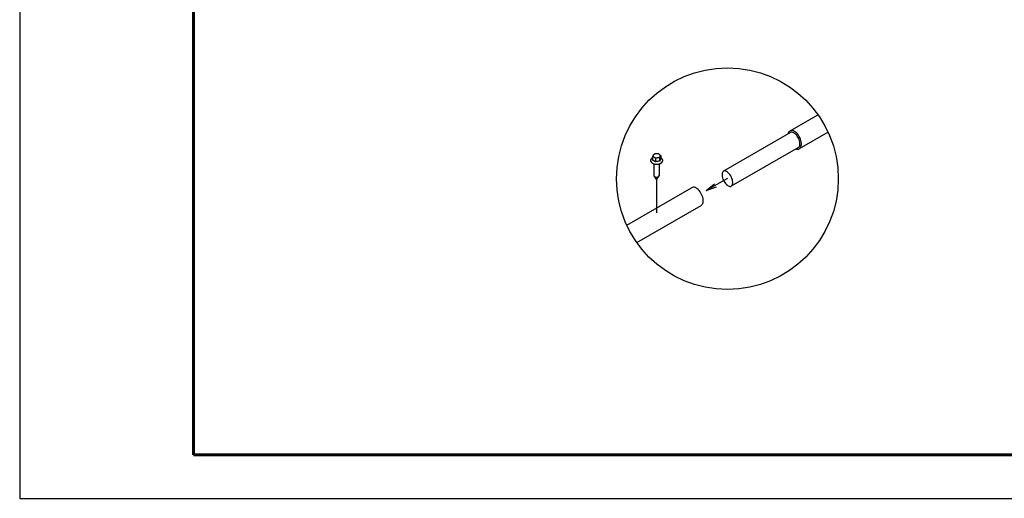
# Model space of a CAD drawing. Units: millimetres. Extents: x 28420 to 35980, y 41041 to 46387.
# Drawn here: x 28420 to 30459, y 41041 to 42033 of the extents above; entities that cross this region are included whole.
import ezdxf

# ---------------------------------------------------------------- set-up
doc = ezdxf.new("R2010")
doc.units = ezdxf.units.MM
doc.layers.add('Visible', color=7, linetype='Continuous', lineweight=35, true_color=0x22346e)
doc.layers.add('СПДС_20', color=7, linetype='Continuous')

msp = doc.modelspace()

# ---------------------------------------------------------------- linework, layer by layer
at = {"layer": 'Visible', "color": 159, "lineweight": 25, "true_color": 0x22346e}
for p, q in [((30073, 41835.8), (30014.6, 41802.1)), ((30016.3, 41799.3), (29877.3, 41719)), ((30093.9, 41799.7), (30034.2, 41765.2)), ((30032.5, 41768), (29893.5, 41687.8)), ((29730.5, 41749), (29730.5, 41741.7)), ((29736.7, 41745.4), (29736.7, 41738.2)), ((29745, 41746.7), (29745, 41739.5)), ((29747.3, 41751.6), (29747.3, 41744.3)), ((29732.9, 41734.3), (29732.9, 41710.3)), ((29744.9, 41710.3), (29744.9, 41734.3)), ((29733.3, 41709), (29738.9, 41701.1)), ((29738.9, 41701.1), (29744.4, 41709)), ((29738.9, 41701.1), (29738.9, 41632.8)), ((29885.3, 41704), (29841.2, 41678.6)), ((29677, 41607.1), (29811.2, 41684.6)), ((29841.2, 41678.6), (29859, 41693)), ((29841.2, 41678.6), (29862.6, 41686.7)), ((29697.8, 41571), (29830.8, 41647.8))]:
    msp.add_line(p, q, dxfattribs=at)
at = {"layer": 'Visible', "color": 159, "lineweight": 25, "true_color": 0x22346e, "flags": 128}
for points in [[(30038.6, 41774.3), (30038.6, 41776.9), (30038.3, 41779.7), (30037.7, 41782.6), (30036.7, 41785.5), (30035.5, 41788.4), (30034.1, 41791.1), (30032.4, 41793.7), (30030.5, 41796.1), (30028.5, 41798.2), (30026.5, 41799.9), (30024.3, 41801.3), (30022.2, 41802.3), (30020.1, 41802.9), (30018.2, 41803.1), (30016.3, 41802.8), (30014.6, 41802.1), (30013.2, 41801), (30012, 41799.5), (30011.1, 41797.6), (30010.7, 41796)], [(30032.5, 41768), (30033.3, 41768.6), (30034.1, 41769.6), (30034.7, 41770.9), (30035.2, 41772.5), (30035.4, 41774.5), (30035.4, 41776.7), (30035.1, 41779.2), (30034.6, 41781.8), (30033.7, 41784.4), (30032.6, 41787), (30031.3, 41789.5), (30029.8, 41791.8), (30028.1, 41794), (30026.3, 41795.8), (30024.5, 41797.3), (30022.8, 41798.5), (30021.1, 41799.3), (30019.6, 41799.7), (30018.3, 41799.8), (30017.2, 41799.7), (30016.3, 41799.3)], [(30027.1, 41764.9), (30028.7, 41764.4), (30030.7, 41764.2), (30032.5, 41764.5), (30034.2, 41765.2), (30035.6, 41766.3), (30036.8, 41767.8), (30037.7, 41769.7), (30038.3, 41771.9), (30038.6, 41774.3)], [(29730.2, 41746.6), (29730.1, 41746.5), (29730, 41746.5), (29729.8, 41746.4), (29729.7, 41746.3), (29729.6, 41746.2), (29729.5, 41746.1), (29729.3, 41746.1), (29729.2, 41746), (29729.1, 41745.9), (29729, 41745.8), (29728.9, 41745.7), (29728.8, 41745.6), (29728.6, 41745.5), (29728.5, 41745.4), (29728.4, 41745.3), (29728.3, 41745.2), (29728.2, 41745.1), (29728.1, 41745), (29728, 41744.9), (29727.9, 41744.8), (29727.8, 41744.7), (29727.8, 41744.6), (29727.7, 41744.5), (29727.6, 41744.4), (29727.5, 41744.3), (29727.4, 41744.2), (29727.4, 41744.1), (29727.3, 41744), (29727.2, 41743.9), (29727.1, 41743.8), (29727.1, 41743.7), (29727, 41743.6), (29726.9, 41743.5), (29726.9, 41743.4), (29726.8, 41743.3), (29726.8, 41743.1), (29726.7, 41743), (29726.7, 41742.9), (29726.6, 41742.8), (29726.6, 41742.7), (29726.6, 41742.6), (29726.5, 41742.5), (29726.5, 41742.4), (29726.5, 41742.3), (29726.4, 41742.1), (29726.4, 41742), (29726.4, 41741.9), (29726.4, 41741.8), (29726.3, 41741.7), (29726.3, 41741.6), (29726.3, 41741.5), (29726.3, 41741.3), (29726.3, 41741.2), (29726.3, 41741.1), (29726.3, 41741), (29726.3, 41740.9), (29726.3, 41740.8), (29726.3, 41740.7), (29726.3, 41740.5), (29726.3, 41740.4), (29726.4, 41740.3), (29726.4, 41740.2), (29726.4, 41740.1), (29726.4, 41740), (29726.4, 41739.9), (29726.5, 41739.8), (29726.5, 41739.6), (29726.5, 41739.5), (29726.6, 41739.4), (29726.6, 41739.3), (29726.7, 41739.2), (29726.7, 41739.1), (29726.8, 41739), (29726.8, 41738.9), (29726.9, 41738.8), (29726.9, 41738.6), (29727, 41738.5), (29727, 41738.4), (29727.1, 41738.3), (29727.2, 41738.2), (29727.2, 41738.1), (29727.3, 41738), (29727.4, 41737.9), (29727.5, 41737.8), (29727.5, 41737.7), (29727.6, 41737.6), (29727.7, 41737.5), (29727.8, 41737.4), (29727.9, 41737.3), (29728, 41737.2), (29728.1, 41737.1), (29728.2, 41737), (29728.3, 41736.9), (29728.4, 41736.8), (29728.5, 41736.7), (29728.6, 41736.6), (29728.7, 41736.5), (29728.8, 41736.4), (29728.9, 41736.3), (29729, 41736.2), (29729.1, 41736.2), (29729.3, 41736.1), (29729.4, 41736), (29729.5, 41735.9), (29729.6, 41735.8), (29729.8, 41735.7), (29729.9, 41735.6), (29730, 41735.6), (29730.2, 41735.5), (29730.3, 41735.4), (29730.4, 41735.3), (29730.6, 41735.3), (29730.7, 41735.2), (29730.9, 41735.1), (29731, 41735), (29731.1, 41735), (29731.3, 41734.9), (29731.4, 41734.8), (29731.6, 41734.8), (29731.7, 41734.7), (29731.9, 41734.6), (29732.1, 41734.6), (29732.2, 41734.5), (29732.4, 41734.5), (29732.5, 41734.4), (29732.7, 41734.4), (29732.9, 41734.3), (29733, 41734.2), (29733.2, 41734.2), (29733.3, 41734.1), (29733.5, 41734.1), (29733.7, 41734), (29733.8, 41734), (29734, 41734), (29734.2, 41733.9), (29734.4, 41733.9), (29734.5, 41733.8), (29734.7, 41733.8), (29734.9, 41733.8), (29735.1, 41733.7), (29735.2, 41733.7), (29735.4, 41733.7), (29735.6, 41733.6), (29735.8, 41733.6), (29735.9, 41733.6), (29736.1, 41733.6), (29736.3, 41733.5), (29736.5, 41733.5), (29736.7, 41733.5), (29736.9, 41733.5), (29737, 41733.5), (29737.2, 41733.4), (29737.4, 41733.4), (29737.6, 41733.4), (29737.8, 41733.4), (29738, 41733.4), (29738.1, 41733.4), (29738.3, 41733.4), (29738.5, 41733.4), (29738.7, 41733.4), (29738.9, 41733.4), (29739.1, 41733.4), (29739.2, 41733.4), (29739.4, 41733.4), (29739.6, 41733.4), (29739.8, 41733.4), (29740, 41733.4), (29740.2, 41733.4), (29740.3, 41733.4), (29740.5, 41733.4), (29740.7, 41733.4), (29740.9, 41733.5), (29741.1, 41733.5), (29741.3, 41733.5), (29741.4, 41733.5), (29741.6, 41733.5), (29741.8, 41733.6), (29742, 41733.6), (29742.2, 41733.6), (29742.3, 41733.7), (29742.5, 41733.7), (29742.7, 41733.7), (29742.9, 41733.7), (29743, 41733.8), (29743.2, 41733.8), (29743.4, 41733.9), (29743.6, 41733.9), (29743.7, 41733.9), (29743.9, 41734), (29744.1, 41734), (29744.2, 41734.1), (29744.4, 41734.1), (29744.6, 41734.2), (29744.7, 41734.2), (29744.9, 41734.3), (29745.1, 41734.3), (29745.2, 41734.4), (29745.4, 41734.4), (29745.5, 41734.5), (29745.7, 41734.6), (29745.9, 41734.6), (29746, 41734.7), (29746.2, 41734.7), (29746.3, 41734.8), (29746.5, 41734.9), (29746.6, 41734.9), (29746.8, 41735), (29746.9, 41735.1), (29747.1, 41735.2), (29747.2, 41735.2), (29747.3, 41735.3), (29747.5, 41735.4), (29747.6, 41735.5), (29747.7, 41735.5), (29747.9, 41735.6), (29748, 41735.7), (29748.1, 41735.8), (29748.3, 41735.9), (29748.4, 41735.9), (29748.5, 41736), (29748.6, 41736.1), (29748.7, 41736.2), (29748.9, 41736.3), (29749, 41736.4), (29749.1, 41736.5), (29749.2, 41736.6), (29749.3, 41736.7), (29749.4, 41736.8), (29749.5, 41736.9), (29749.6, 41736.9), (29749.7, 41737), (29749.8, 41737.1), (29749.9, 41737.2), (29750, 41737.3), (29750.1, 41737.4), (29750.2, 41737.5), (29750.2, 41737.7), (29750.3, 41737.8), (29750.4, 41737.9), (29750.5, 41738), (29750.6, 41738.1), (29750.6, 41738.2), (29750.7, 41738.3), (29750.8, 41738.4), (29750.8, 41738.5), (29750.9, 41738.6), (29750.9, 41738.7), (29751, 41738.8), (29751, 41738.9), (29751.1, 41739.1), (29751.1, 41739.2), (29751.2, 41739.3), (29751.2, 41739.4), (29751.3, 41739.5), (29751.3, 41739.6), (29751.3, 41739.7), (29751.4, 41739.8), (29751.4, 41740), (29751.4, 41740.1), (29751.4, 41740.2), (29751.4, 41740.3), (29751.5, 41740.4), (29751.5, 41740.5), (29751.5, 41740.6), (29751.5, 41740.7), (29751.5, 41740.9), (29751.5, 41741), (29751.5, 41741.1), (29751.5, 41741.2), (29751.5, 41741.3), (29751.5, 41741.4), (29751.5, 41741.5), (29751.5, 41741.7), (29751.4, 41741.8), (29751.4, 41741.9), (29751.4, 41742), (29751.4, 41742.1), (29751.4, 41742.2), (29751.3, 41742.3), (29751.3, 41742.4), (29751.3, 41742.6), (29751.2, 41742.7), (29751.2, 41742.8), (29751.1, 41742.9), (29751.1, 41743), (29751, 41743.1), (29751, 41743.2), (29750.9, 41743.3), (29750.9, 41743.4), (29750.8, 41743.6), (29750.8, 41743.7), (29750.7, 41743.8), (29750.6, 41743.9), (29750.5, 41744), (29750.5, 41744.1), (29750.4, 41744.2), (29750.3, 41744.3), (29750.2, 41744.4), (29750.2, 41744.5), (29750.1, 41744.6), (29750, 41744.7), (29749.9, 41744.8), (29749.8, 41744.9), (29749.7, 41745), (29749.6, 41745.1), (29749.5, 41745.2), (29749.4, 41745.3), (29749.3, 41745.4), (29749.2, 41745.5), (29749.1, 41745.6), (29749, 41745.7), (29748.9, 41745.8), (29748.7, 41745.8), (29748.6, 41745.9), (29748.5, 41746), (29748.4, 41746.1), (29748.3, 41746.2), (29748.1, 41746.3), (29748, 41746.4), (29747.9, 41746.4), (29747.7, 41746.5), (29747.6, 41746.6), (29747.5, 41746.7), (29747.3, 41746.7), (29747.3, 41746.8)], [(29730.5, 41746.8), (29730.4, 41746.7), (29730.3, 41746.6), (29730.2, 41746.6)], [(29736.7, 41738.2), (29736.4, 41738.3), (29736.2, 41738.6), (29735.9, 41738.8), (29735.6, 41739), (29735.3, 41739.2), (29735, 41739.4), (29734.8, 41739.6), (29734.5, 41739.8), (29734.2, 41740), (29733.9, 41740.2), (29733.6, 41740.4), (29733.3, 41740.5), (29733, 41740.7), (29732.7, 41740.9), (29732.4, 41741), (29732.1, 41741.1), (29731.8, 41741.2), (29731.6, 41741.3), (29731.3, 41741.4), (29731.1, 41741.5), (29730.8, 41741.6), (29730.5, 41741.7)], [(29835.2, 41656.9), (29835.2, 41659.5), (29834.9, 41662.3), (29834.3, 41665.2), (29833.3, 41668.1), (29832.1, 41670.9), (29830.7, 41673.7), (29829, 41676.3), (29827.1, 41678.6), (29825.1, 41680.7), (29823.1, 41682.5), (29820.9, 41683.9), (29818.8, 41684.9), (29816.7, 41685.5), (29814.7, 41685.6), (29812.9, 41685.4), (29811.2, 41684.6)], [(29830.8, 41647.8), (29832.2, 41648.9), (29833.4, 41650.4), (29834.3, 41652.3), (29834.9, 41654.4), (29835.2, 41656.9)]]:
    msp.add_lwpolyline(points, dxfattribs=at)
msp.add_lwpolyline([(29896.4, 41694.2), (29896.4, 41696.5), (29896.1, 41698.9), (29895.6, 41701.5), (29894.7, 41704.1), (29893.6, 41706.7), (29892.3, 41709.2), (29890.8, 41711.6), (29889.1, 41713.7), (29887.3, 41715.6), (29885.5, 41717.1), (29883.8, 41718.3), (29882.1, 41719.1), (29880.6, 41719.5), (29879.3, 41719.6), (29878.2, 41719.4), (29877.3, 41719), (29876.5, 41718.4), (29875.7, 41717.5), (29875.1, 41716.2), (29874.6, 41714.6), (29874.4, 41712.6), (29874.4, 41710.3), (29874.7, 41707.9), (29875.3, 41705.3), (29876.1, 41702.7), (29877.2, 41700.1), (29878.5, 41697.6), (29880.1, 41695.2), (29881.7, 41693.1), (29883.5, 41691.2), (29885.3, 41689.7), (29887.1, 41688.6), (29888.7, 41687.8), (29890.3, 41687.3), (29891.6, 41687.2), (29892.6, 41687.4), (29893.5, 41687.8), (29894.3, 41688.4), (29895.1, 41689.3), (29895.7, 41690.6), (29896.2, 41692.3)], close=True, dxfattribs=at)
at = {"layer": 'Visible', "color": 159, "lineweight": 25, "true_color": 0x22346e}
msp.add_circle((29885.4, 41703.4), 229.6, dxfattribs=at)
for centre, radius, start, end in [((29757, 41740.7), 27.7, 155.9478, 162.5046), ((29727.9, 41737.9), 11.4, 59.8782, 76.551), ((29739.9, 41748.3), 8.96, 142.0084, 155.9693), ((29740.1, 41736.1), 19.1, 99.3548, 112.4152), ((29724.4, 41732.5), 17.8, 46.69, 59.0379), ((29744, 41727.8), 19.1, 99.3601, 112.41), ((29739.5, 41738.2), 17, 84.2616, 98.3856), ((29743.3, 41729.8), 17, 84.2575, 98.3897), ((29738.5, 41744.1), 11.4, 59.8743, 76.5549), ((29734.9, 41738.4), 18, 46.7464, 58.9816), ((29771.5, 41738.4), 27.7, 155.9531, 162.4993), ((29763.5, 41733.8), 19.3, 147.1414, 162.9717), ((29754.3, 41746), 8.97, 142.0124, 155.9653), ((29743.9, 41718.9), 20.6, 86.9085, 110.5847)]:
    msp.add_arc(centre, radius, start, end, dxfattribs=at)
for centre, major_axis, start_param, end_param in [((29738.9, 41750.8), (-7.5, 0.01), 6.021386, 7.068583), ((29738.9, 41750.8), (-7.5, 0.01), 4.974188, 6.021386), ((29738.9, 41750.8), (-7.5, 0.01), 0.785398, 1.832596), ((29738.9, 41750.8), (7.5, -0.01), 0.785398, 1.832596), ((29738.9, 41750.8), (7.5, -0.01), 4.974188, 6.021386), ((29738.9, 41750.8), (7.5, -0.01), 6.021386, 7.068583), ((29738.9, 41710.3), (6, 0), 3.141593, 6.283185)]:
    msp.add_ellipse(centre, major_axis=major_axis, ratio=0.57735, start_param=start_param, end_param=end_param, dxfattribs=at)
at = {"layer": 'СПДС_20', "linetype": 'Continuous', "lineweight": 25, "ltscale": 10}
msp.add_lwpolyline([(28420.4, 41041.3), (35980.4, 41041.3), (35980.4, 46387.3), (28420.4, 46387.3), (28420.4, 41041.3)], dxfattribs=at)
at = {"layer": 'СПДС_20', "linetype": 'Continuous', "lineweight": 60, "ltscale": 10}
msp.add_lwpolyline([(28780.4, 41131.3), (35890.4, 41131.3), (35890.4, 46297.3), (28780.4, 46297.3), (28780.4, 41131.3)], dxfattribs=at)

doc.saveas('drawing.dxf')
